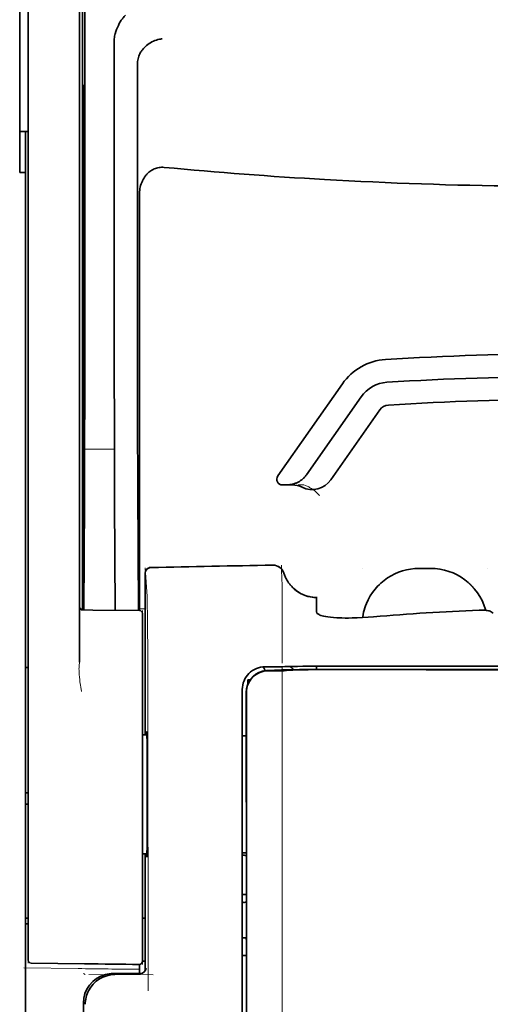
# Model space of a CAD drawing. Units: millimetres. Extents: x -3397 to 12682, y 2871 to 5344.
# Drawn here: x 1859 to 1900, y 4092 to 4178 of the extents above; entities that cross this region are included whole.
import ezdxf

# ---------------------------------------------------------------- set-up
doc = ezdxf.new("R2010")
doc.units = ezdxf.units.MM

msp = doc.modelspace()

# ---------------------------------------------------------------- linework, layer by layer
at = {"color": 5, "lineweight": 35}
for p, q in [((1864.374, 4211.31), (1864.374, 4127.396)), ((1859.658, 4126.847), (1859.658, 4171.383)), ((1864.124, 4171.383), (1864.124, 4126.856)), ((1859.41, 4043.604), (1859.41, 4164.753)), ((1878.266, 4118.566), (1878.266, 4038.114)), ((1878.669, 4038.028), (1878.625, 4118.577))]:
    msp.add_line(p, q, dxfattribs=at)
at = {"color": 5, "lineweight": 35, "ltscale": 0.110829}
msp.add_line((1859.658, 4180.181), (1859.658, 4171.383), dxfattribs=at)
at = {"color": 5, "lineweight": 13, "ltscale": 0.108395}
msp.add_line((1859.658, 4180.004), (1859.658, 4171.399), dxfattribs=at)
at = {"color": 5, "lineweight": 35, "ltscale": 0.110827}
msp.add_line((1864.124, 4171.383), (1864.124, 4180.182), dxfattribs=at)
at = {"color": 5, "lineweight": 13, "ltscale": 0.107785}
msp.add_line((1864.124, 4171.406), (1864.124, 4179.963), dxfattribs=at)
at = {"color": 5, "lineweight": 35, "ltscale": 0.084072}
msp.add_line((1858.914, 4178.799), (1858.914, 4172.124), dxfattribs=at)
at = {"color": 5, "lineweight": 35, "ltscale": 0.391636}
msp.add_line((1864.563, 4177.086), (1864.563, 4145.994), dxfattribs=at)
at = {"color": 5, "lineweight": 35, "ltscale": 0.362079}
msp.add_line((1867.141, 4147.622), (1867.141, 4176.367), dxfattribs=at)
at = {"color": 5, "lineweight": 35, "ltscale": 0.354696}
msp.add_line((1869.161, 4146.028), (1869.161, 4174.188), dxfattribs=at)
at = {"color": 5, "lineweight": 35, "ltscale": 0.092855}
msp.add_line((1858.914, 4164.753), (1858.914, 4172.124), dxfattribs=at)
at = {"color": 5, "lineweight": 35, "ltscale": 0.035312}
for p, q in [((1864.524, 4172.25), (1864.481, 4169.447)), ((1864.4, 4164.823), (1864.443, 4167.626))]:
    msp.add_line(p, q, dxfattribs=at)
at = {"color": 5, "lineweight": 13}
for p, q in [((1859.658, 4126.863), (1859.658, 4171.399)), ((1864.124, 4171.406), (1864.124, 4126.879)), ((1878.266, 4118.579), (1878.266, 4038.127))]:
    msp.add_line(p, q, dxfattribs=at)
at = {"color": 5, "lineweight": 35, "ltscale": 0.298355}
msp.add_line((1864.537, 4147.674), (1864.537, 4171.36), dxfattribs=at)
at = {"color": 5, "lineweight": 35, "ltscale": 0.009375}
msp.add_line((1859.658, 4168.317), (1858.914, 4168.317), dxfattribs=at)
at = {"color": 5, "lineweight": 35, "ltscale": 0.044815}
msp.add_line((1859.41, 4168.31), (1859.41, 4164.753), dxfattribs=at)
at = {"color": 5, "lineweight": 35, "ltscale": 0.444305}
msp.add_line((1864.476, 4133.32), (1864.476, 4168.593), dxfattribs=at)
at = {"color": 5, "lineweight": 35, "ltscale": 0.498645}
msp.add_line((1864.463, 4126.669), (1864.463, 4166.256), dxfattribs=at)
at = {"color": 5, "lineweight": 35, "ltscale": 0.00625}
msp.add_line((1858.914, 4164.753), (1859.41, 4164.753), dxfattribs=at)
at = {"color": 5, "lineweight": 35, "ltscale": 0.455348}
msp.add_line((1864.394, 4163.506), (1864.394, 4127.356), dxfattribs=at)
at = {"color": 5, "lineweight": 35, "ltscale": 0.447269}
msp.add_line((1869.334, 4127.399), (1869.334, 4162.908), dxfattribs=at)
at = {"color": 5, "lineweight": 35, "ltscale": 0.020509}
msp.add_line((1864.537, 4146.046), (1864.537, 4147.674), dxfattribs=at)
at = {"color": 5, "lineweight": 35, "ltscale": 0.02051}
msp.add_line((1867.141, 4145.994), (1867.141, 4147.622), dxfattribs=at)
at = {"color": 5, "lineweight": 35, "ltscale": 0.123387}
msp.add_line((1886.97, 4146.358), (1881.351, 4138.334), dxfattribs=at)
at = {"color": 5, "lineweight": 35, "ltscale": 0.104263}
msp.add_line((1888.596, 4145.22), (1883.848, 4138.439), dxfattribs=at)
at = {"color": 5, "lineweight": 35, "ltscale": 0.093514}
msp.add_line((1885.963, 4138), (1890.221, 4144.082), dxfattribs=at)
at = {"color": 5, "lineweight": 35, "ltscale": 0.000264}
msp.add_line((1859.41, 4140.367), (1859.41, 4140.388), dxfattribs=at)
at = {"color": 5, "lineweight": 35, "ltscale": 0.001511}
msp.add_line((1859.411, 4140.247), (1859.411, 4140.367), dxfattribs=at)
at = {"color": 5, "lineweight": 13, "ltscale": 0.033093}
msp.add_line((1864.54, 4140.676), (1867.167, 4140.676), dxfattribs=at)
at = {"color": 5, "lineweight": 35, "ltscale": 0.061211}
msp.add_line((1864.517, 4137.651), (1864.492, 4132.792), dxfattribs=at)
at = {"color": 5, "lineweight": 35, "ltscale": 0.132519}
msp.add_line((1869.235, 4126.627), (1869.182, 4137.148), dxfattribs=at)
at = {"color": 5, "lineweight": 35, "ltscale": 0.004352}
msp.add_line((1881.758, 4137.553), (1882.103, 4137.553), dxfattribs=at)
at = {"color": 5, "lineweight": 35, "ltscale": 0.006279}
msp.add_line((1882.602, 4137.553), (1882.103, 4137.553), dxfattribs=at)
at = {"color": 5, "lineweight": 13, "ltscale": 0.006342}
msp.add_line((1883.615, 4137.553), (1883.111, 4137.553), dxfattribs=at)
at = {"color": 5, "lineweight": 35, "ltscale": 0.119027}
msp.add_line((1864.54, 4136.118), (1864.491, 4126.668), dxfattribs=at)
at = {"color": 5, "lineweight": 35, "ltscale": 0.119326}
msp.add_line((1867.215, 4126.645), (1867.167, 4136.118), dxfattribs=at)
at = {"color": 5, "lineweight": 13, "ltscale": 0.031779}
msp.add_line((1869.826, 4130.351), (1869.982, 4127.833), dxfattribs=at)
at = {"color": 5, "lineweight": 13, "ltscale": 0.000132}
for p, q in [((1888.685, 4130.28), (1888.685, 4130.29)), ((1899.602, 4130.28), (1899.602, 4130.29))]:
    msp.add_line(p, q, dxfattribs=at)
at = {"color": 5, "lineweight": 13, "ltscale": 0.0125}
for p, q in [((1894.64, 4130.293), (1893.647, 4130.293)), ((1894.64, 4130.277), (1893.647, 4130.277))]:
    msp.add_line(p, q, dxfattribs=at)
at = {"color": 5, "lineweight": 35, "ltscale": 0.0125}
msp.add_line((1894.64, 4130.29), (1893.647, 4130.29), dxfattribs=at)
at = {"color": 5, "lineweight": 13, "ltscale": 0.177262}
msp.add_line((1869.824, 4129.867), (1869.824, 4115.794), dxfattribs=at)
at = {"color": 5, "lineweight": 35, "ltscale": 0.17725}
msp.add_line((1869.826, 4129.866), (1869.826, 4115.794), dxfattribs=at)
at = {"color": 5, "lineweight": 13, "ltscale": 0.011666}
msp.add_line((1881.739, 4127.849), (1881.739, 4128.775), dxfattribs=at)
at = {"color": 5, "lineweight": 13, "ltscale": 0.000167}
msp.add_line((1881.739, 4127.836), (1881.739, 4127.849), dxfattribs=at)
at = {"color": 5, "lineweight": 13, "ltscale": 0.059169}
msp.add_line((1881.739, 4127.836), (1881.739, 4123.138), dxfattribs=at)
at = {"color": 5, "lineweight": 35, "ltscale": 4e-05}
msp.add_line((1884.716, 4127.747), (1884.716, 4127.751), dxfattribs=at)
at = {"color": 5, "lineweight": 35, "ltscale": 0.015366}
msp.add_line((1884.716, 4126.528), (1884.716, 4127.747), dxfattribs=at)
at = {"color": 5, "lineweight": 13, "ltscale": 0.349281}
msp.add_line((1859.658, 4099.134), (1859.658, 4126.863), dxfattribs=at)
at = {"color": 5, "lineweight": 35, "ltscale": 0.349281}
msp.add_line((1859.658, 4099.118), (1859.658, 4126.847), dxfattribs=at)
at = {"color": 5, "lineweight": 13, "ltscale": 0.059573}
msp.add_line((1864.124, 4126.879), (1864.124, 4122.15), dxfattribs=at)
at = {"color": 5, "lineweight": 35, "ltscale": 0.059573}
msp.add_line((1864.124, 4126.856), (1864.124, 4122.127), dxfattribs=at)
at = {"color": 5, "lineweight": 13, "ltscale": 0.002439}
msp.add_line((1864.374, 4126.761), (1864.18, 4126.761), dxfattribs=at)
at = {"color": 5, "lineweight": 13, "ltscale": 0.011375}
msp.add_line((1864.228, 4126.671), (1865.131, 4126.663), dxfattribs=at)
at = {"color": 5, "lineweight": 35, "ltscale": 0.011383}
msp.add_line((1864.37, 4126.669), (1865.274, 4126.662), dxfattribs=at)
at = {"color": 5, "lineweight": 13, "ltscale": 0.00919}
msp.add_line((1864.372, 4126.669), (1864.372, 4127.399), dxfattribs=at)
at = {"color": 5, "lineweight": 35, "ltscale": 0.009147}
msp.add_line((1864.374, 4126.669), (1864.374, 4127.396), dxfattribs=at)
at = {"color": 5, "lineweight": 35, "ltscale": 0.008647}
msp.add_line((1864.394, 4126.669), (1864.394, 4127.356), dxfattribs=at)
at = {"color": 5, "lineweight": 13, "ltscale": 0.054077}
msp.add_line((1869.424, 4126.625), (1865.131, 4126.663), dxfattribs=at)
at = {"color": 5, "lineweight": 35, "ltscale": 0.051174}
msp.add_line((1869.336, 4126.626), (1865.274, 4126.662), dxfattribs=at)
at = {"color": 5, "lineweight": 35, "ltscale": 0.009736}
msp.add_line((1869.335, 4126.626), (1869.334, 4127.399), dxfattribs=at)
at = {"color": 5, "lineweight": 13, "ltscale": 0.006186}
msp.add_line((1869.826, 4126.761), (1869.334, 4126.761), dxfattribs=at)
at = {"color": 5, "lineweight": 13, "ltscale": 0.000497}
msp.add_line((1899.602, 4126.658), (1899.602, 4126.618), dxfattribs=at)
at = {"color": 5, "lineweight": 13, "ltscale": 0.005334}
msp.add_line((1869.582, 4126.624), (1869.582, 4126.2), dxfattribs=at)
at = {"color": 5, "lineweight": 35, "ltscale": 0.005054}
msp.add_line((1869.582, 4126.378), (1869.582, 4125.977), dxfattribs=at)
at = {"color": 5, "lineweight": 13, "ltscale": 0.093352}
msp.add_line((1869.582, 4118.789), (1869.582, 4126.2), dxfattribs=at)
at = {"color": 5, "lineweight": 35, "ltscale": 0.090813}
msp.add_line((1869.582, 4118.767), (1869.582, 4125.977), dxfattribs=at)
at = {"color": 5, "lineweight": 35, "ltscale": 0.00397}
msp.add_line((1900.077, 4126.394), (1899.807, 4126.557), dxfattribs=at)
at = {"color": 5, "lineweight": 13, "ltscale": 0.014356}
msp.add_line((1881.739, 4123.181), (1881.735, 4122.042), dxfattribs=at)
at = {"color": 5, "lineweight": 35, "ltscale": 0.003125}
for p, q in [((1859.41, 4121.675), (1859.658, 4121.675)), ((1859.658, 4110.759), (1859.41, 4110.759)), ((1859.658, 4109.767), (1859.41, 4109.767)), ((1859.658, 4099.843), (1859.41, 4099.843)), ((1859.658, 4099.347), (1859.41, 4099.347))]:
    msp.add_line(p, q, dxfattribs=at)
at = {"color": 5, "lineweight": 13, "ltscale": 0.001249}
msp.add_line((1864.124, 4122.15), (1864.107, 4122.052), dxfattribs=at)
at = {"color": 5, "lineweight": 13, "ltscale": 0.007454}
msp.add_line((1880.809, 4121.729), (1880.218, 4121.729), dxfattribs=at)
at = {"color": 5, "lineweight": 35, "ltscale": 0.007445}
msp.add_line((1880.841, 4121.73), (1880.25, 4121.731), dxfattribs=at)
at = {"color": 5, "lineweight": 35, "ltscale": 0.008836}
msp.add_line((1880.841, 4121.73), (1881.543, 4121.732), dxfattribs=at)
at = {"color": 5, "lineweight": 35, "ltscale": 0.002054}
msp.add_line((1881.543, 4121.732), (1881.706, 4121.734), dxfattribs=at)
at = {"color": 5, "lineweight": 35, "ltscale": 0.003207}
msp.add_line((1881.96, 4121.743), (1881.706, 4121.734), dxfattribs=at)
at = {"color": 5, "lineweight": 13, "ltscale": 0.003242}
msp.add_line((1882.168, 4121.742), (1881.91, 4121.734), dxfattribs=at)
at = {"color": 5, "lineweight": 35, "ltscale": 0.003376}
msp.add_line((1882.228, 4121.753), (1881.96, 4121.743), dxfattribs=at)
at = {"color": 5, "lineweight": 13, "ltscale": 0.003435}
msp.add_line((1882.441, 4121.752), (1882.168, 4121.743), dxfattribs=at)
at = {"color": 5, "lineweight": 35, "ltscale": 0.004351}
msp.add_line((1882.733, 4121.762), (1883.079, 4121.765), dxfattribs=at)
at = {"color": 5, "lineweight": 35, "ltscale": 0.003487}
msp.add_line((1884.716, 4121.496), (1884.716, 4121.773), dxfattribs=at)
at = {"color": 5, "lineweight": 13, "ltscale": 0.002797}
msp.add_line((1886.812, 4121.772), (1886.59, 4121.772), dxfattribs=at)
at = {"color": 5, "lineweight": 35, "ltscale": 0.002789}
msp.add_line((1886.871, 4121.774), (1886.649, 4121.774), dxfattribs=at)
at = {"color": 5, "lineweight": 13, "ltscale": 0.004091}
msp.add_line((1880.471, 4121.4), (1880.794, 4121.429), dxfattribs=at)
at = {"color": 5, "lineweight": 35, "ltscale": 0.007563}
msp.add_line((1880.491, 4121.399), (1881.091, 4121.407), dxfattribs=at)
at = {"color": 5, "lineweight": 35, "ltscale": 0.003936}
msp.add_line((1880.82, 4121.371), (1880.507, 4121.372), dxfattribs=at)
at = {"color": 5, "lineweight": 13, "ltscale": 0.000435}
msp.add_line((1880.829, 4121.433), (1880.794, 4121.429), dxfattribs=at)
at = {"color": 5, "lineweight": 13, "ltscale": 0.000117}
msp.add_line((1880.829, 4121.433), (1880.838, 4121.433), dxfattribs=at)
at = {"color": 5, "lineweight": 35, "ltscale": 0.002794}
msp.add_line((1881.065, 4121.406), (1881.286, 4121.426), dxfattribs=at)
at = {"color": 5, "lineweight": 35, "ltscale": 0.000435}
msp.add_line((1881.32, 4121.429), (1881.286, 4121.426), dxfattribs=at)
at = {"color": 5, "lineweight": 35, "ltscale": 0.000121}
msp.add_line((1881.32, 4121.429), (1881.33, 4121.43), dxfattribs=at)
at = {"color": 5, "lineweight": 35, "ltscale": 0.005271}
msp.add_line((1882.311, 4121.42), (1881.894, 4121.384), dxfattribs=at)
at = {"color": 5, "lineweight": 35, "ltscale": 0.001613}
msp.add_line((1882.438, 4121.433), (1882.311, 4121.42), dxfattribs=at)
at = {"color": 5, "lineweight": 35, "ltscale": 0.00235}
msp.add_line((1886.869, 4121.485), (1886.683, 4121.486), dxfattribs=at)
at = {"color": 5, "lineweight": 35, "ltscale": 0.002424}
msp.add_line((1886.79, 4121.499), (1886.983, 4121.499), dxfattribs=at)
at = {"color": 5, "lineweight": 13, "ltscale": 0.002407}
msp.add_line((1886.921, 4121.513), (1887.112, 4121.513), dxfattribs=at)
at = {"color": 5, "lineweight": 35, "ltscale": 0.002305}
msp.add_line((1878.762, 4120.584), (1878.945, 4120.584), dxfattribs=at)
at = {"color": 5, "lineweight": 35, "ltscale": 0.004189}
msp.add_line((1878.762, 4120.584), (1878.762, 4120.251), dxfattribs=at)
at = {"color": 5, "lineweight": 13, "ltscale": 0.015168}
msp.add_line((1878.266, 4119.783), (1878.266, 4118.579), dxfattribs=at)
at = {"color": 5, "lineweight": 35, "ltscale": 0.014827}
msp.add_line((1878.266, 4119.744), (1878.266, 4118.566), dxfattribs=at)
at = {"color": 5, "lineweight": 35, "ltscale": 0.012822}
msp.add_line((1878.61, 4119.505), (1878.611, 4118.487), dxfattribs=at)
at = {"color": 5, "lineweight": 35, "ltscale": 0.011399}
msp.add_line((1878.624, 4119.482), (1878.625, 4118.577), dxfattribs=at)
at = {"color": 5, "lineweight": 13, "ltscale": 0.248916}
msp.add_line((1869.582, 4099.028), (1869.582, 4118.789), dxfattribs=at)
at = {"color": 5, "lineweight": 35, "ltscale": 0.248915}
msp.add_line((1869.582, 4099.006), (1869.582, 4118.767), dxfattribs=at)
at = {"color": 5, "lineweight": 13, "ltscale": 0.315524}
msp.add_line((1870.057, 4118.579), (1870.071, 4093.53), dxfattribs=at)
at = {"color": 5, "lineweight": 35, "ltscale": 0.215923}
msp.add_line((1878.621, 4101.345), (1878.611, 4118.487), dxfattribs=at)
at = {"color": 5, "lineweight": 35, "ltscale": 0.00175}
msp.add_line((1878.266, 4117.854), (1878.266, 4117.715), dxfattribs=at)
at = {"color": 5, "lineweight": 35, "ltscale": 0.004979}
msp.add_line((1869.977, 4115.793), (1869.582, 4115.797), dxfattribs=at)
at = {"color": 5, "lineweight": 35, "ltscale": 0.004375}
msp.add_line((1878.613, 4115.718), (1878.266, 4115.721), dxfattribs=at)
at = {"color": 5, "lineweight": 35, "ltscale": 0.004985}
msp.add_line((1869.978, 4105.458), (1869.582, 4105.454), dxfattribs=at)
at = {"color": 5, "lineweight": 13, "ltscale": 0.128339}
msp.add_line((1869.824, 4105.456), (1869.824, 4095.268), dxfattribs=at)
at = {"color": 5, "lineweight": 35, "ltscale": 0.128304}
msp.add_line((1869.826, 4105.456), (1869.826, 4095.27), dxfattribs=at)
at = {"color": 5, "lineweight": 35, "ltscale": 0.004445}
msp.add_line((1878.618, 4105.533), (1878.266, 4105.53), dxfattribs=at)
at = {"color": 5, "lineweight": 35, "ltscale": 0.001805}
msp.add_line((1878.266, 4104.755), (1878.266, 4104.612), dxfattribs=at)
at = {"color": 5, "lineweight": 13, "ltscale": 0.405722}
msp.add_line((1881.738, 4103.017), (1881.738, 4070.807), dxfattribs=at)
at = {"color": 5, "lineweight": 35, "ltscale": 0.00447}
msp.add_line((1878.62, 4101.899), (1878.265, 4101.899), dxfattribs=at)
at = {"color": 5, "lineweight": 13, "ltscale": 0.00447}
msp.add_line((1878.62, 4101.899), (1878.265, 4101.899), dxfattribs=at)
at = {"color": 5, "lineweight": 35, "ltscale": 0.001217}
for p, q in [((1878.362, 4101.228), (1878.265, 4101.228)), ((1878.265, 4098.137), (1878.362, 4098.138))]:
    msp.add_line(p, q, dxfattribs=at)
at = {"color": 5, "lineweight": 35, "ltscale": 0.000329}
msp.add_line((1878.266, 4101.365), (1878.266, 4101.339), dxfattribs=at)
at = {"color": 5, "lineweight": 35, "ltscale": 0.001566}
msp.add_line((1878.621, 4101.345), (1878.571, 4101.231), dxfattribs=at)
at = {"color": 5, "lineweight": 35, "ltscale": 0.003065}
msp.add_line((1869.582, 4099.843), (1869.826, 4099.843), dxfattribs=at)
at = {"color": 5, "lineweight": 13, "ltscale": 0.040151}
msp.add_line((1859.658, 4099.134), (1859.658, 4095.946), dxfattribs=at)
at = {"color": 5, "lineweight": 35, "ltscale": 0.036905}
msp.add_line((1859.658, 4099.118), (1859.658, 4096.188), dxfattribs=at)
at = {"color": 5, "lineweight": 13, "ltscale": 0.040349}
msp.add_line((1869.582, 4099.028), (1869.582, 4095.825), dxfattribs=at)
at = {"color": 5, "lineweight": 35, "ltscale": 0.036929}
msp.add_line((1869.582, 4099.006), (1869.582, 4096.074), dxfattribs=at)
at = {"color": 5, "lineweight": 35, "ltscale": 0.002367}
msp.add_line((1878.571, 4098.132), (1878.623, 4097.952), dxfattribs=at)
at = {"color": 5, "lineweight": 35, "ltscale": 0.32291}
msp.add_line((1878.637, 4072.316), (1878.623, 4097.952), dxfattribs=at)
at = {"color": 5, "lineweight": 35, "ltscale": 0.058493}
msp.add_line((1864.547, 4095.881), (1859.903, 4095.94), dxfattribs=at)
at = {"color": 5, "lineweight": 35, "ltscale": 0.009974}
msp.add_line((1869.334, 4095.034), (1869.334, 4095.826), dxfattribs=at)
at = {"color": 5, "lineweight": 35, "ltscale": 0.003064}
msp.add_line((1869.826, 4096.122), (1869.582, 4096.122), dxfattribs=at)
at = {"color": 5, "lineweight": 13, "ltscale": 0.003064}
msp.add_line((1869.826, 4096.122), (1869.582, 4096.122), dxfattribs=at)
at = {"color": 5, "lineweight": 35, "ltscale": 0.004504}
msp.add_line((1878.266, 4096.596), (1878.623, 4096.596), dxfattribs=at)
at = {"color": 5, "lineweight": 13, "ltscale": 0.059229}
msp.add_line((1863.984, 4095.461), (1859.282, 4095.521), dxfattribs=at)
at = {"color": 5, "lineweight": 13, "ltscale": 0.002427}
msp.add_line((1864.448, 4095.034), (1864.612, 4094.934), dxfattribs=at)
at = {"color": 5, "lineweight": 13, "ltscale": 0.029917}
msp.add_line((1869.403, 4095.035), (1867.028, 4095.035), dxfattribs=at)
at = {"color": 5, "lineweight": 35, "ltscale": 0.029916}
msp.add_line((1869.403, 4095.034), (1867.028, 4095.034), dxfattribs=at)
at = {"color": 5, "lineweight": 13, "ltscale": 0.070408}
msp.add_line((1870.504, 4094.93), (1864.915, 4094.935), dxfattribs=at)
at = {"color": 5, "lineweight": 35, "ltscale": 0.022117}
msp.add_line((1864.448, 4090.698), (1864.448, 4092.454), dxfattribs=at)
at = {"color": 5, "lineweight": 35}
for points in [[(1867.21, 4176.824), (1867.273, 4177.01), (1867.341, 4177.191), (1867.415, 4177.366), (1867.493, 4177.535), (1867.574, 4177.696), (1867.659, 4177.849), (1867.747, 4177.992), (1867.793, 4178.061), (1867.839, 4178.126), (1867.883, 4178.187), (1867.928, 4178.244), (1867.99, 4178.317), (1868.051, 4178.384), (1868.113, 4178.444)], [(1869.306, 4174.965), (1869.348, 4175.055), (1869.394, 4175.143), (1869.445, 4175.229), (1869.5, 4175.312), (1869.538, 4175.366), (1869.578, 4175.419), (1869.663, 4175.522), (1869.753, 4175.619), (1869.848, 4175.712), (1869.948, 4175.799), (1870.051, 4175.88), (1870.157, 4175.955), (1870.218, 4175.995), (1870.279, 4176.033), (1870.405, 4176.103), (1870.533, 4176.166), (1870.664, 4176.222), (1870.796, 4176.27), (1870.93, 4176.31), (1871.065, 4176.343), (1871.148, 4176.36), (1871.231, 4176.373), (1871.287, 4176.38)], [(1869.306, 4174.965), (1869.266, 4174.865), (1869.232, 4174.757), (1869.205, 4174.642), (1869.183, 4174.519), (1869.169, 4174.389), (1869.162, 4174.251), (1869.161, 4174.188)], [(1864.537, 4171.36), (1864.536, 4171.772), (1864.534, 4172.116), (1864.531, 4172.327), (1864.529, 4172.37), (1864.528, 4172.375), (1864.528, 4172.376), (1864.528, 4172.376), (1864.528, 4172.376)], [(1864.463, 4166.256), (1864.461, 4167.122), (1864.458, 4167.466), (1864.455, 4167.705), (1864.452, 4167.809), (1864.451, 4167.821), (1864.45, 4167.823), (1864.45, 4167.823), (1864.45, 4167.823)], [(1871.471, 4165.189), (1871.361, 4165.196), (1871.251, 4165.196), (1871.14, 4165.188), (1871.031, 4165.174), (1870.923, 4165.153), (1870.817, 4165.125), (1870.709, 4165.089), (1870.605, 4165.047), (1870.504, 4164.998), (1870.407, 4164.944), (1870.314, 4164.885), (1870.225, 4164.822), (1870.154, 4164.765), (1870.087, 4164.706), (1870.022, 4164.645), (1869.976, 4164.598), (1869.932, 4164.549), (1869.888, 4164.499), (1869.847, 4164.447), (1869.769, 4164.342), (1869.698, 4164.233), (1869.634, 4164.121), (1869.576, 4164.006), (1869.547, 4163.942), (1869.52, 4163.877), (1869.494, 4163.811), (1869.471, 4163.745), (1869.429, 4163.61), (1869.396, 4163.475), (1869.369, 4163.338), (1869.35, 4163.2), (1869.339, 4163.062), (1869.334, 4162.923), (1869.334, 4162.908)], [(1882.103, 4137.553), (1882.169, 4137.554), (1882.236, 4137.557), (1882.302, 4137.562), (1882.368, 4137.569), (1882.434, 4137.578), (1882.499, 4137.589), (1882.564, 4137.602), (1882.628, 4137.617), (1882.692, 4137.633), (1882.755, 4137.652), (1882.817, 4137.672), (1882.879, 4137.694), (1882.94, 4137.718), (1883, 4137.744), (1883.059, 4137.772), (1883.117, 4137.801), (1883.175, 4137.832), (1883.231, 4137.865), (1883.285, 4137.899), (1883.339, 4137.935), (1883.391, 4137.972), (1883.442, 4138.011), (1883.492, 4138.052), (1883.54, 4138.094), (1883.587, 4138.137), (1883.633, 4138.181), (1883.676, 4138.227), (1883.719, 4138.274), (1883.759, 4138.323), (1883.798, 4138.372), (1883.848, 4138.439)], [(1864.485, 4132.31), (1864.485, 4132.31), (1864.485, 4132.311), (1864.485, 4132.311), (1864.484, 4132.314), (1864.483, 4132.332), (1864.48, 4132.463), (1864.477, 4132.847), (1864.476, 4133.32)], [(1881.89, 4129.869), (1881.94, 4129.721), (1881.967, 4129.648), (1881.997, 4129.576), (1882.029, 4129.505), (1882.062, 4129.435), (1882.097, 4129.365), (1882.134, 4129.297), (1882.172, 4129.229), (1882.212, 4129.162), (1882.254, 4129.097), (1882.298, 4129.033), (1882.343, 4128.97), (1882.389, 4128.908), (1882.438, 4128.847), (1882.487, 4128.788), (1882.538, 4128.73), (1882.591, 4128.673), (1882.645, 4128.618), (1882.701, 4128.564), (1882.757, 4128.511), (1882.815, 4128.461), (1882.875, 4128.411), (1882.935, 4128.364), (1882.997, 4128.317), (1883.06, 4128.273), (1883.123, 4128.23), (1883.188, 4128.189), (1883.254, 4128.15), (1883.321, 4128.112), (1883.389, 4128.076), (1883.458, 4128.042), (1883.527, 4128.009), (1883.597, 4127.979), (1883.668, 4127.95), (1883.74, 4127.923), (1883.812, 4127.899), (1883.885, 4127.876), (1883.959, 4127.854), (1884.033, 4127.835), (1884.182, 4127.803), (1884.333, 4127.778), (1884.484, 4127.761), (1884.637, 4127.752), (1884.716, 4127.751)], [(1889.063, 4127.227), (1888.991, 4127.042), (1888.926, 4126.855), (1888.869, 4126.665), (1888.819, 4126.473), (1888.777, 4126.279), (1888.743, 4126.083), (1888.733, 4126.01)], [(1899.807, 4126.557), (1899.781, 4126.57), (1899.749, 4126.583), (1899.712, 4126.594), (1899.669, 4126.605), (1899.57, 4126.624), (1899.457, 4126.638), (1899.317, 4126.649), (1899.167, 4126.655), (1899.011, 4126.656), (1898.853, 4126.652)], [(1899.425, 4126.641), (1899.413, 4126.684), (1899.401, 4126.726)], [(1885.084, 4126.2), (1885.006, 4126.231), (1884.938, 4126.264), (1884.879, 4126.299), (1884.829, 4126.336), (1884.788, 4126.374), (1884.756, 4126.412), (1884.744, 4126.431), (1884.734, 4126.45), (1884.724, 4126.476), (1884.718, 4126.502), (1884.716, 4126.528)], [(1885.084, 4126.2), (1885.203, 4126.163), (1885.347, 4126.127), (1885.516, 4126.093), (1885.714, 4126.061), (1885.943, 4126.032), (1886.202, 4126.008), (1886.493, 4125.989), (1886.816, 4125.976), (1886.93, 4125.973)], [(1889.678, 4126.078), (1889.203, 4126.04), (1888.73, 4126.01), (1888.263, 4125.988), (1888.032, 4125.98), (1887.805, 4125.974), (1887.506, 4125.97), (1887.214, 4125.97), (1886.93, 4125.973)], [(1886.871, 4121.774), (1887.914, 4121.773), (1888.958, 4121.773), (1890.002, 4121.772), (1891.046, 4121.772), (1892.089, 4121.771), (1893.133, 4121.77), (1894.177, 4121.77), (1895.221, 4121.769), (1896.265, 4121.769), (1897.308, 4121.769), (1898.352, 4121.768), (1899.396, 4121.768), (1900.44, 4121.768), (1901.483, 4121.768), (1902.527, 4121.768), (1903.571, 4121.767)], [(1881.894, 4121.384), (1881.854, 4121.381), (1881.786, 4121.379), (1881.508, 4121.374), (1881.014, 4121.371), (1880.82, 4121.371)], [(1886.79, 4121.499), (1885.359, 4121.499), (1884.133, 4121.492), (1883.226, 4121.482), (1882.532, 4121.472), (1881.995, 4121.46), (1881.683, 4121.45), (1881.518, 4121.443), (1881.385, 4121.435), (1881.33, 4121.43)], [(1886.683, 4121.486), (1885.927, 4121.486), (1885.184, 4121.484), (1884.549, 4121.479), (1884, 4121.474), (1883.347, 4121.464), (1882.858, 4121.452), (1882.674, 4121.446), (1882.533, 4121.439), (1882.438, 4121.433)], [(1869.947, 4115.793), (1869.954, 4115.993), (1869.957, 4116.051), (1869.96, 4116.08), (1869.961, 4116.082), (1869.962, 4116.083), (1869.962, 4116.083), (1869.962, 4116.083)], [(1869.963, 4105.167), (1869.963, 4105.167), (1869.963, 4105.168), (1869.963, 4105.168), (1869.964, 4105.169), (1869.965, 4105.172), (1869.968, 4105.207), (1869.972, 4105.276), (1869.979, 4105.517), (1869.988, 4105.998), (1869.995, 4106.661), (1870.001, 4107.48), (1870.008, 4108.93), (1870.01, 4110.529), (1870.008, 4112.137), (1870.002, 4113.612), (1869.993, 4114.823), (1869.987, 4115.294), (1869.981, 4115.663), (1869.973, 4115.944), (1869.969, 4116.029), (1869.965, 4116.076), (1869.963, 4116.082), (1869.963, 4116.083), (1869.962, 4116.083)], [(1869.962, 4105.167), (1869.962, 4105.168), (1869.962, 4105.168), (1869.961, 4105.172), (1869.957, 4105.202), (1869.954, 4105.26), (1869.947, 4105.458)]]:
    msp.add_lwpolyline(points, dxfattribs=at)
at = {"color": 5, "lineweight": 13}
for points in [[(1883.615, 4137.553), (1883.754, 4137.503), (1883.822, 4137.478), (1883.919, 4137.438), (1883.988, 4137.406), (1884.053, 4137.374), (1884.115, 4137.341), (1884.174, 4137.307), (1884.284, 4137.24), (1884.384, 4137.173), (1884.476, 4137.106), (1884.538, 4137.058), (1884.596, 4137.01), (1884.698, 4136.92), (1884.757, 4136.865), (1884.808, 4136.815), (1884.866, 4136.755), (1884.948, 4136.665), (1884.992, 4136.613)], [(1893.647, 4130.277), (1893.437, 4130.267), (1893.332, 4130.261), (1893.175, 4130.25), (1893.057, 4130.239), (1892.939, 4130.225), (1892.765, 4130.199), (1892.589, 4130.165), (1892.415, 4130.123), (1892.245, 4130.075), (1892.075, 4130.021), (1891.907, 4129.961), (1891.741, 4129.896), (1891.577, 4129.825), (1891.417, 4129.748), (1891.26, 4129.665), (1891.105, 4129.576), (1890.953, 4129.482), (1890.805, 4129.383), (1890.661, 4129.278), (1890.521, 4129.168), (1890.385, 4129.054), (1890.253, 4128.934), (1890.125, 4128.81), (1890.002, 4128.681), (1889.883, 4128.548), (1889.769, 4128.411), (1889.661, 4128.27), (1889.557, 4128.125), (1889.459, 4127.976), (1889.366, 4127.824), (1889.279, 4127.669), (1889.197, 4127.51), (1889.122, 4127.349), (1889.052, 4127.185), (1888.987, 4127.019), (1888.929, 4126.851), (1888.876, 4126.681), (1888.832, 4126.516), (1888.793, 4126.348), (1888.76, 4126.179), (1888.736, 4126.011)], [(1894.64, 4130.293), (1894.927, 4130.279), (1895.071, 4130.269), (1895.178, 4130.26), (1895.285, 4130.249), (1895.445, 4130.227), (1895.605, 4130.2), (1895.764, 4130.165), (1895.921, 4130.126), (1896.099, 4130.074), (1896.276, 4130.015), (1896.449, 4129.951), (1896.62, 4129.88), (1896.789, 4129.803), (1896.955, 4129.72), (1897.117, 4129.63), (1897.277, 4129.534), (1897.432, 4129.433), (1897.583, 4129.325), (1897.731, 4129.213), (1897.873, 4129.094), (1898.012, 4128.971), (1898.145, 4128.843), (1898.274, 4128.71), (1898.397, 4128.572), (1898.516, 4128.429), (1898.629, 4128.282), (1898.736, 4128.131), (1898.838, 4127.975), (1898.934, 4127.816), (1899.023, 4127.656), (1899.106, 4127.493), (1899.182, 4127.328), (1899.252, 4127.16), (1899.316, 4126.99), (1899.374, 4126.817), (1899.427, 4126.641)], [(1899.422, 4126.641), (1899.368, 4126.819), (1899.309, 4126.994), (1899.243, 4127.166), (1899.171, 4127.336), (1899.093, 4127.503), (1899.009, 4127.667), (1898.918, 4127.829), (1898.821, 4127.987), (1898.718, 4128.141), (1898.61, 4128.291), (1898.496, 4128.437), (1898.377, 4128.579), (1898.253, 4128.716), (1898.124, 4128.848), (1897.99, 4128.975), (1897.852, 4129.097), (1897.709, 4129.214), (1897.561, 4129.326), (1897.41, 4129.432), (1897.254, 4129.533), (1897.095, 4129.627), (1896.932, 4129.716), (1896.766, 4129.798), (1896.598, 4129.874), (1896.427, 4129.944), (1896.254, 4130.007), (1896.078, 4130.065), (1895.899, 4130.116), (1895.742, 4130.155), (1895.584, 4130.188), (1895.423, 4130.215), (1895.263, 4130.236), (1895.16, 4130.246), (1895.056, 4130.254), (1894.917, 4130.263), (1894.64, 4130.277)], [(1881.898, 4129.873), (1881.952, 4129.728), (1881.979, 4129.658), (1882.021, 4129.557), (1882.055, 4129.483), (1882.091, 4129.409), (1882.151, 4129.298), (1882.219, 4129.187), (1882.298, 4129.068), (1882.382, 4128.953), (1882.472, 4128.842), (1882.567, 4128.735), (1882.666, 4128.633), (1882.771, 4128.536), (1882.88, 4128.444), (1882.993, 4128.357), (1883.118, 4128.271), (1883.248, 4128.191), (1883.381, 4128.118), (1883.518, 4128.051), (1883.588, 4128.021), (1883.659, 4127.992), (1883.8, 4127.941), (1883.946, 4127.897), (1884.021, 4127.877), (1884.096, 4127.859), (1884.196, 4127.838), (1884.296, 4127.821), (1884.395, 4127.809), (1884.517, 4127.799), (1884.599, 4127.795), (1884.763, 4127.79)], [(1869.982, 4127.833), (1869.994, 4127.546), (1870.001, 4127.254), (1870.009, 4126.888), (1870.015, 4126.471), (1870.024, 4125.776), (1870.032, 4125), (1870.044, 4123.28), (1870.052, 4121.408), (1870.054, 4120.471), (1870.057, 4118.579)], [(1864.107, 4122.052), (1864.089, 4121.903), (1864.082, 4121.832), (1864.074, 4121.725), (1864.071, 4121.642), (1864.069, 4121.557), (1864.07, 4121.429), (1864.073, 4121.306), (1864.078, 4121.185), (1864.085, 4121.065), (1864.106, 4120.813), (1864.128, 4120.612), (1864.153, 4120.407), (1864.192, 4120.13), (1864.22, 4119.946), (1864.278, 4119.588)], [(1880.218, 4121.729), (1880.081, 4121.72), (1880.013, 4121.714), (1879.912, 4121.7), (1879.853, 4121.689), (1879.794, 4121.677), (1879.733, 4121.661), (1879.672, 4121.643), (1879.554, 4121.603), (1879.439, 4121.556), (1879.329, 4121.503), (1879.228, 4121.446), (1879.131, 4121.384), (1879.038, 4121.316), (1878.949, 4121.243), (1878.865, 4121.166), (1878.785, 4121.083), (1878.71, 4120.996), (1878.64, 4120.905), (1878.572, 4120.804), (1878.51, 4120.699), (1878.455, 4120.592), (1878.407, 4120.481), (1878.365, 4120.366), (1878.335, 4120.269), (1878.311, 4120.173), (1878.299, 4120.11), (1878.289, 4120.047), (1878.279, 4119.962), (1878.274, 4119.904), (1878.266, 4119.783)], [(1886.921, 4121.513), (1885.756, 4121.514), (1884.608, 4121.51), (1883.779, 4121.504), (1883.007, 4121.496), (1882.373, 4121.486), (1881.817, 4121.475), (1881.524, 4121.467), (1881.277, 4121.459), (1881.07, 4121.45), (1880.958, 4121.444), (1880.877, 4121.437), (1880.838, 4121.433)], [(1881.735, 4121.72), (1881.731, 4120.192), (1881.73, 4119.399), (1881.732, 4118.6)], [(1886.812, 4121.772), (1887.863, 4121.771), (1888.913, 4121.771), (1889.963, 4121.77), (1891.014, 4121.769), (1892.064, 4121.769), (1893.114, 4121.768), (1894.165, 4121.768), (1895.215, 4121.767), (1896.265, 4121.767), (1897.316, 4121.767), (1898.366, 4121.766), (1899.416, 4121.766), (1900.467, 4121.766), (1901.517, 4121.766), (1902.567, 4121.766), (1903.618, 4121.765)], [(1881.732, 4118.6), (1881.737, 4117.76), (1881.739, 4116.92), (1881.741, 4115.24), (1881.742, 4111.88), (1881.743, 4105.16)], [(1864.446, 4092.455), (1864.455, 4092.635), (1864.462, 4092.725), (1864.469, 4092.792), (1864.478, 4092.859), (1864.488, 4092.923), (1864.501, 4092.987), (1864.516, 4093.055), (1864.534, 4093.124), (1864.573, 4093.255), (1864.619, 4093.384), (1864.671, 4093.509), (1864.729, 4093.631), (1864.794, 4093.75), (1864.866, 4093.866), (1864.943, 4093.977), (1865.026, 4094.085), (1865.114, 4094.188), (1865.208, 4094.286), (1865.307, 4094.379), (1865.411, 4094.467), (1865.519, 4094.549), (1865.632, 4094.626), (1865.748, 4094.696), (1865.867, 4094.76), (1865.989, 4094.818), (1866.115, 4094.869), (1866.244, 4094.914), (1866.374, 4094.952), (1866.442, 4094.969), (1866.511, 4094.984), (1866.576, 4094.996), (1866.641, 4095.006), (1866.769, 4095.02), (1866.855, 4095.026), (1867.028, 4095.035)]]:
    msp.add_lwpolyline(points, dxfattribs=at)
at = {"color": 5, "lineweight": 35}
for centre, radius, start, end in [((2000.488, 4177.301), 135.925, 179.37527, 180.09096), ((1868.638, 4176.378), 1.497, 162.65157, 180.40262), ((1866.106, 4172.268), 1.582, 176.08655, 180.64467), ((1931.712, 4168.704), 67.235, 179.36682, 180.09417), ((1859.584, 4165.341), 2.975, 88.57396, 93.35425), ((1866.854, 4167.657), 2.41, 176.04498, 180.74536), ((1971.452, 4163.693), 107.058, 179.39515, 180.10003), ((1906.961, 4541.021), 377.503, 264.60554, 266.72763), ((1906.561, 4534.406), 370.876, 266.73101, 269.3372), ((1906.548, 3898.887), 250.078, 90, 93.62878), ((1891.034, 4143.512), 4.962, 93.62878, 145), ((1891.034, 4143.512), 2.977, 93.62878, 145), ((1906.548, 3898.887), 248.094, 90, 93.62878), ((175.687, 4145.763), 1688.85, 359.724781, 0.009578), ((-122.463, 4145.661), 1987.026, 359.724808, 0.009585), ((3670.291, 4145.663), 1803.15, 179.989487, 180.303296), ((3657.877, 4145.73), 1788.716, 179.990443, 180.27491), ((1906.548, 3898.887), 246.109, 90, 93.62878), ((1891.034, 4143.512), 0.992, 93.62878, 145), ((1881.758, 4138.05), 0.496, 145, 270), ((1884.337, 4139.139), 1.985, 244.0705, 324.99994), ((1882.602, 4135.569), 1.985, 64.07053, 90), ((1852.843, 4132.693), 11.649, 358.11608, 0.48356), ((1870.323, 4129.868), 0.497, 91.45752, 180.17901), ((1906.956, 2505.598), 1625.18, 90.9177, 91.292069), ((1880.941, 4129.577), 0.992, 17.07683, 90.77594), ((1893.647, 4125.328), 4.962, 89.99978, 157.4995), ((1894.64, 4125.328), 4.962, 16.36412, 90.00027), ((1864.372, 4126.918), 0.248, 180.00001, 269.5), ((1869.334, 4126.378), 0.248, 0, 89.5), ((1906.597, 3929.571), 197.234, 92.25016, 94.921), ((1880.251, 4119.745), 1.986, 90.03195, 180.05054), ((1879.73, 4121.363), 0.496, 1.75547, 46.48541), ((1882.884, 4097.331), 24.43, 90.35239, 91.53751), ((1882.238, 4121.28), 0.492, 23.3212, 75.51392), ((1886.018, 3671.326), 450.448, 89.91968, 90.37383), ((1880.496, 4119.512), 1.886, 104.73732, 180.21352), ((1880.508, 4119.49), 1.883, 90.00825, 180.21953), ((1880.51, 4119.445), 1.954, 90.57224, 104.62581), ((1906.142, 14894.168), 10772.699, 269.89749, 270.002156), ((1906.076, 14660.596), 10539.114, 269.896206, 270.002566), ((1878.762, 4107.286), 1.985, 255.52103, 265.86123), ((1878.431, 4104.401), 3.173, 268.74805, 272.52047), ((1878.428, 4096.059), 2.079, 86.06214, 91.82304), ((1859.907, 4096.188), 0.248, 179.99999, 269.27332), ((1888.548, 5986.69), 1890.962, 269.272746, 269.41771), ((1869.334, 4096.074), 0.248, 269.41828, 0), ((1867.028, 4092.454), 2.58, 90.00019, 104.99943), ((1869.403, 4095.53), 0.496, 269.96634, 356.26122), ((1867.028, 4092.454), 2.58, 104.99794, 179.99898), ((1867.198, 4092.359), 2.582, 90.33398, 152.82494), ((1867.188, 4092.356), 2.576, 152.67051, 180.0349)]:
    msp.add_arc(centre, radius, start, end, dxfattribs=at)
at = {"color": 5, "lineweight": 13}
for centre, radius, start, end in [((1870.321, 4129.897), 0.498, 91.31335, 183.41211), ((1906.964, 2506.865), 1623.943, 90.918677, 91.29334), ((1880.942, 4129.608), 0.992, 15.48238, 90.8861), ((1923.788, 4131.351), 42.127, 181.04981, 183.50512), ((1881.127, 4185.802), 64.073, 269.71583, 270.70039), ((1883.166, 4091.651), 30.111, 90.35517, 91.38008), ((1885.963, 3718.247), 403.525, 89.91096, 90.42365), ((1906.031, 13616.533), 9495.039, 269.885824, 270.003112), ((1878.711, 4107.075), 1.768, 255.39708, 266.9863), ((1506.515, 4104.848), 375.228, 359.72041, 0.0476), ((1888.321, 6008.556), 1913.25, 269.271134, 269.42842)]:
    msp.add_arc(centre, radius, start, end, dxfattribs=at)

doc.saveas('drawing.dxf')
